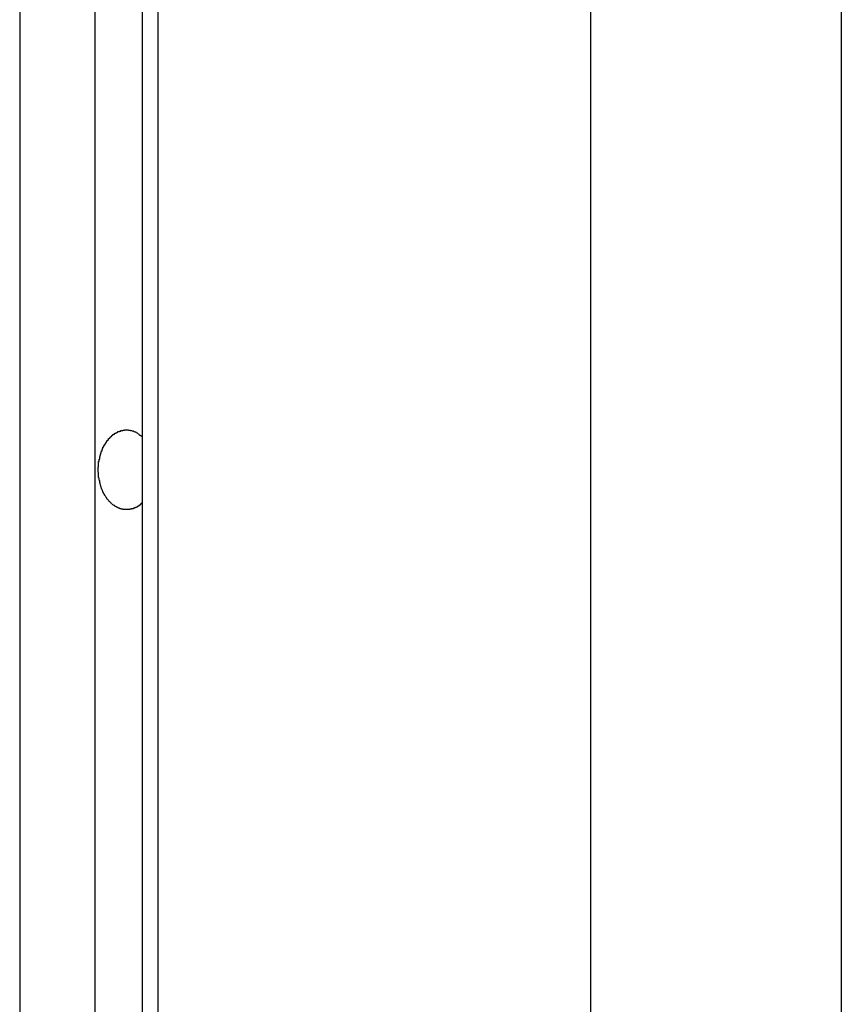
# Model space of a CAD drawing. Extents: x -57 to 49, y 17 to 59.
# Drawn here: x -36 to -35, y 27 to 27 of the extents above; entities that cross this region are included whole.
import ezdxf

# ---------------------------------------------------------------- set-up
doc = ezdxf.new("R2010")
doc.units = 0
doc.layers.get('0').update_dxf_attribs({"linetype": 'CONTINUOUS'})

msp = doc.modelspace()

# ---------------------------------------------------------------- linework, layer by layer
at = {"color": 0}
for points in [[(-35.728, 46.02), (-35.728, 25.5672)], [(-35.728, 46.02), (-35.728, 25.5672)], [(-35.728, 46.02), (-35.728, 25.5672)], [(-35.728, 46.02), (-35.728, 25.5672)], [(-35.728, 46.02), (-35.728, 25.5672)], [(-35.728, 46.02), (-35.728, 25.5672)], [(-35.728, 46.02), (-35.728, 25.5672)], [(-35.728, 46.02), (-35.728, 25.5672)], [(-35.728, 46.02), (-35.728, 25.5672)], [(-35.728, 46.02), (-35.728, 25.5672)], [(-35.728, 46.02), (-35.728, 25.5672)], [(-35.728, 46.02), (-35.728, 25.5672)], [(-35.728, 46.02), (-35.728, 25.5672)], [(-35.728, 46.02), (-35.728, 25.5672)], [(-35.728, 46.02), (-35.728, 25.5672)], [(-35.728, 46.02), (-35.728, 25.5672)], [(-35.728, 46.02), (-35.728, 25.5672)], [(-35.728, 46.02), (-35.728, 25.5672)], [(-35.728, 46.02), (-35.728, 25.5672)], [(-35.728, 46.02), (-35.728, 25.5672)], [(-35.728, 46.02), (-35.728, 25.5672)], [(-35.7014, 45.9994), (-35.7014, 25.5631)], [(-35.7014, 45.9994), (-35.7014, 25.5631)], [(-35.7014, 45.9994), (-35.7014, 25.5631)], [(-35.7014, 45.9994), (-35.7014, 25.5631)], [(-35.7014, 45.9994), (-35.7014, 25.5631)], [(-35.7014, 45.9994), (-35.7014, 25.5631)], [(-35.7014, 45.9994), (-35.7014, 25.5631)], [(-35.7014, 45.9994), (-35.7014, 25.5631)], [(-35.7014, 45.9994), (-35.7014, 25.5631)], [(-35.7014, 45.9994), (-35.7014, 25.5631)], [(-35.7014, 45.9994), (-35.7014, 25.5631)], [(-35.7014, 45.9994), (-35.7014, 25.5631)], [(-35.7014, 45.9994), (-35.7014, 25.5631)], [(-35.7014, 45.9994), (-35.7014, 25.5631)], [(-35.7014, 45.9994), (-35.7014, 25.5631)], [(-35.7014, 45.9994), (-35.7014, 25.5631)], [(-35.7014, 45.9994), (-35.7014, 25.5631)], [(-35.7014, 45.9994), (-35.7014, 25.5631)], [(-35.7014, 45.9994), (-35.7014, 25.5631)], [(-35.7014, 45.9994), (-35.7014, 25.5631)], [(-35.7014, 45.9994), (-35.7014, 25.5631)], [(-35.7704, 45.9886), (-35.7704, 25.5451)], [(-35.7704, 45.9886), (-35.7704, 25.5451)], [(-35.7704, 45.9886), (-35.7704, 25.5451)], [(-35.7704, 45.9886), (-35.7704, 25.5451)], [(-35.7704, 45.9886), (-35.7704, 25.5451)], [(-35.7704, 45.9886), (-35.7704, 25.5451)], [(-35.7704, 45.9886), (-35.7704, 25.5451)], [(-35.7704, 45.9886), (-35.7704, 25.5451)], [(-35.7704, 45.9886), (-35.7704, 25.5451)], [(-35.7704, 45.9886), (-35.7704, 25.5451)], [(-35.7704, 45.9886), (-35.7704, 25.5451)], [(-35.7704, 45.9886), (-35.7704, 25.5451)], [(-35.7704, 45.9886), (-35.7704, 25.5451)], [(-35.7704, 45.9886), (-35.7704, 25.5451)], [(-35.7704, 45.9886), (-35.7704, 25.5451)], [(-35.7704, 45.9886), (-35.7704, 25.5451)], [(-35.7704, 45.9886), (-35.7704, 25.5451)], [(-35.7704, 45.9886), (-35.7704, 25.5451)], [(-35.7704, 45.9886), (-35.7704, 25.5451)], [(-35.7704, 45.9886), (-35.7704, 25.5451)], [(-35.7704, 45.9886), (-35.7704, 25.5451)], [(-35.6926, 45.9886), (-35.6926, 25.5451)], [(-35.6926, 45.9886), (-35.6926, 25.5451)], [(-35.6926, 45.9886), (-35.6926, 25.5451)], [(-35.6926, 45.9886), (-35.6926, 25.5451)], [(-35.6926, 45.9886), (-35.6926, 25.5451)], [(-35.6926, 45.9886), (-35.6926, 25.5451)], [(-35.6926, 45.9886), (-35.6926, 25.5451)], [(-35.6926, 45.9886), (-35.6926, 25.5451)], [(-35.6926, 45.9886), (-35.6926, 25.5451)], [(-35.6926, 45.9886), (-35.6926, 25.5451)], [(-35.6926, 45.9886), (-35.6926, 25.5451)], [(-35.6926, 45.9886), (-35.6926, 25.5451)], [(-35.6926, 45.9886), (-35.6926, 25.5451)], [(-35.6926, 45.9886), (-35.6926, 25.5451)], [(-35.6926, 45.9886), (-35.6926, 25.5451)], [(-35.6926, 45.9886), (-35.6926, 25.5451)], [(-35.6926, 45.9886), (-35.6926, 25.5451)], [(-35.6926, 45.9886), (-35.6926, 25.5451)], [(-35.6926, 45.9886), (-35.6926, 25.5451)], [(-35.6926, 45.9886), (-35.6926, 25.5451)], [(-35.6926, 45.9886), (-35.6926, 25.5451)], [(-35.4486, 45.7847), (-35.4486, 24.3018)], [(-35.4486, 45.7847), (-35.4486, 24.3018)], [(-35.4486, 45.7847), (-35.4486, 24.3018)], [(-35.4486, 45.7847), (-35.4486, 24.3018)], [(-35.4486, 45.7847), (-35.4486, 24.3018)], [(-35.4486, 45.7847), (-35.4486, 24.3018)], [(-35.4486, 45.7847), (-35.4486, 24.3018)], [(-35.4486, 45.7847), (-35.4486, 24.3018)], [(-35.4486, 45.7847), (-35.4486, 24.3018)], [(-35.4486, 45.7847), (-35.4486, 24.3018)], [(-35.4486, 45.7847), (-35.4486, 24.3018)], [(-35.4486, 45.7847), (-35.4486, 24.3018)], [(-35.4486, 45.7847), (-35.4486, 24.3018)], [(-35.4486, 45.7847), (-35.4486, 24.3018)], [(-35.4486, 45.7847), (-35.4486, 24.3018)], [(-35.4486, 45.7847), (-35.4486, 24.3018)], [(-35.4486, 45.7847), (-35.4486, 24.3018)], [(-35.4486, 45.7847), (-35.4486, 24.3018)], [(-35.4486, 45.7847), (-35.4486, 24.3018)], [(-35.4486, 45.7847), (-35.4486, 24.3018)], [(-35.4486, 45.7847), (-35.4486, 24.3018)], [(-35.3072, 37.4218), (-35.3072, 24.3018)], [(-35.3072, 37.4218), (-35.3072, 24.3018)], [(-35.3072, 37.4218), (-35.3072, 24.3018)], [(-35.3072, 37.4218), (-35.3072, 24.3018)], [(-35.3072, 37.4218), (-35.3072, 24.3018)], [(-35.3072, 37.4218), (-35.3072, 24.3018)], [(-35.3072, 37.4218), (-35.3072, 24.3018)], [(-35.3072, 37.4218), (-35.3072, 24.3018)], [(-35.3072, 37.4218), (-35.3072, 24.3018)], [(-35.3072, 37.4218), (-35.3072, 24.3018)], [(-35.3072, 37.4218), (-35.3072, 24.3018)], [(-35.3072, 37.4218), (-35.3072, 24.3018)], [(-35.3072, 37.4218), (-35.3072, 24.3018)], [(-35.3072, 37.4218), (-35.3072, 24.3018)], [(-35.3072, 37.4218), (-35.3072, 24.3018)], [(-35.3072, 37.4218), (-35.3072, 24.3018)], [(-35.3072, 37.4218), (-35.3072, 24.3018)], [(-35.3072, 37.4218), (-35.3072, 24.3018)], [(-35.3072, 37.4218), (-35.3072, 24.3018)], [(-35.3072, 37.4218), (-35.3072, 24.3018)], [(-35.3072, 37.4218), (-35.3072, 24.3018)], [(-35.7014, 26.9032), (-35.7023, 26.9023), (-35.7023, 26.9023), (-35.7023, 26.902), (-35.7023, 26.902), (-35.7023, 26.902), (-35.7024, 26.902), (-35.7024, 26.9019), (-35.7024, 26.9019), (-35.7024, 26.9019), (-35.7027, 26.9019), (-35.7027, 26.9016), (-35.7027, 26.9016), (-35.7027, 26.9016), (-35.703, 26.9016), (-35.703, 26.9016), (-35.703, 26.9016), (-35.703, 26.9016), (-35.7033, 26.9016), (-35.7033, 26.9016), (-35.7033, 26.9013), (-35.7033, 26.9013), (-35.7033, 26.9013), (-35.7033, 26.9013), (-35.7033, 26.9013), (-35.7033, 26.9013), (-35.7033, 26.9013), (-35.7036, 26.9013), (-35.7036, 26.901), (-35.7036, 26.901), (-35.7036, 26.901), (-35.7039, 26.901), (-35.7039, 26.901), (-35.7039, 26.901), (-35.7039, 26.901), (-35.7042, 26.901), (-35.7042, 26.901), (-35.7042, 26.9007), (-35.7042, 26.9007), (-35.7042, 26.9007), (-35.7043, 26.9007), (-35.7043, 26.9007), (-35.7043, 26.9007), (-35.7043, 26.9007), (-35.7046, 26.9007), (-35.7046, 26.9005), (-35.7046, 26.9005), (-35.7046, 26.9005), (-35.7049, 26.9005), (-35.7049, 26.9005), (-35.7049, 26.9005), (-35.7049, 26.9005), (-35.7052, 26.9005), (-35.7052, 26.9005), (-35.7052, 26.9002), (-35.7052, 26.9002), (-35.7052, 26.9002), (-35.7054, 26.9002), (-35.7054, 26.9002), (-35.7054, 26.9002), (-35.7054, 26.9002), (-35.7057, 26.9002), (-35.7057, 26.9), (-35.7057, 26.9), (-35.7057, 26.9), (-35.706, 26.9), (-35.706, 26.9), (-35.706, 26.9), (-35.706, 26.9), (-35.7063, 26.9), (-35.7063, 26.9), (-35.7063, 26.8997), (-35.7063, 26.8997), (-35.7063, 26.8997), (-35.7064, 26.8997), (-35.7064, 26.8997), (-35.7064, 26.8997), (-35.7064, 26.8997), (-35.7067, 26.8997), (-35.7067, 26.8997), (-35.7067, 26.8997), (-35.7067, 26.8997), (-35.707, 26.8997), (-35.707, 26.8997), (-35.707, 26.8997), (-35.707, 26.8997), (-35.7073, 26.8997), (-35.7073, 26.8997), (-35.7073, 26.8995), (-35.7073, 26.8995), (-35.7073, 26.8995), (-35.7074, 26.8995), (-35.7074, 26.8995), (-35.7074, 26.8995), (-35.7074, 26.8995), (-35.7077, 26.8995), (-35.7077, 26.8995), (-35.7077, 26.8995), (-35.7077, 26.8995), (-35.708, 26.8995), (-35.708, 26.8995), (-35.708, 26.8995), (-35.708, 26.8995), (-35.7083, 26.8995), (-35.7083, 26.8995), (-35.7083, 26.8994), (-35.7083, 26.8994), (-35.7083, 26.8994), (-35.7085, 26.8994), (-35.7085, 26.8994), (-35.7085, 26.8994), (-35.7085, 26.8994), (-35.7088, 26.8994), (-35.7088, 26.8994), (-35.7088, 26.8994), (-35.7088, 26.8994), (-35.7091, 26.8994), (-35.7091, 26.8994), (-35.7091, 26.8994), (-35.7091, 26.8994), (-35.7094, 26.8994), (-35.7094, 26.8994), (-35.7094, 26.8993), (-35.7094, 26.8993), (-35.7094, 26.8993), (-35.7095, 26.8993), (-35.7095, 26.8993), (-35.7095, 26.8993), (-35.7095, 26.8993), (-35.7098, 26.8993), (-35.7098, 26.8993), (-35.7098, 26.8993), (-35.7098, 26.8993), (-35.7101, 26.8993), (-35.7101, 26.8993), (-35.7101, 26.8993), (-35.7101, 26.8993), (-35.7104, 26.8993), (-35.7104, 26.8993), (-35.7104, 26.8993), (-35.7104, 26.8993), (-35.7104, 26.8993), (-35.7105, 26.8993), (-35.7105, 26.8993), (-35.7105, 26.8993), (-35.7105, 26.8993), (-35.7108, 26.8993), (-35.7108, 26.8993), (-35.7108, 26.8993), (-35.7108, 26.8993), (-35.7111, 26.8993), (-35.7111, 26.8993), (-35.7111, 26.8993), (-35.7111, 26.8993), (-35.7114, 26.8994), (-35.7114, 26.8994), (-35.7114, 26.8994), (-35.7114, 26.8994), (-35.7114, 26.8994), (-35.7114, 26.8994), (-35.7114, 26.8994), (-35.7114, 26.8994), (-35.7114, 26.8994), (-35.7117, 26.8994), (-35.7117, 26.8994), (-35.7117, 26.8994), (-35.7117, 26.8994), (-35.712, 26.8994), (-35.712, 26.8994), (-35.712, 26.8994), (-35.712, 26.8994), (-35.7123, 26.8995), (-35.7123, 26.8995), (-35.7123, 26.8995), (-35.7123, 26.8995), (-35.7123, 26.8995), (-35.7124, 26.8995), (-35.7124, 26.8995), (-35.7124, 26.8995), (-35.7124, 26.8995), (-35.7127, 26.8995), (-35.7127, 26.8995), (-35.7127, 26.8995), (-35.7127, 26.8995), (-35.713, 26.8995), (-35.713, 26.8995), (-35.713, 26.8995), (-35.713, 26.8995), (-35.7133, 26.8997), (-35.7133, 26.8997), (-35.7133, 26.8997), (-35.7133, 26.8997), (-35.7133, 26.8997), (-35.7133, 26.8997), (-35.7133, 26.8997), (-35.7133, 26.8997), (-35.7133, 26.8997), (-35.7136, 26.8997), (-35.7136, 26.8997), (-35.7136, 26.8997), (-35.7136, 26.8997), (-35.7139, 26.8997), (-35.7139, 26.8997), (-35.7139, 26.8997), (-35.7139, 26.8997), (-35.7142, 26.9), (-35.7142, 26.9), (-35.7142, 26.9), (-35.7142, 26.9), (-35.7142, 26.9), (-35.7142, 26.9), (-35.7142, 26.9), (-35.7142, 26.9), (-35.7142, 26.9), (-35.7145, 26.9001), (-35.7145, 26.9001), (-35.7145, 26.9001), (-35.7145, 26.9001), (-35.7148, 26.9001), (-35.7148, 26.9001), (-35.7148, 26.9001), (-35.7148, 26.9001), (-35.7151, 26.9004), (-35.7151, 26.9004), (-35.7151, 26.9004), (-35.7151, 26.9004), (-35.7151, 26.9004), (-35.7151, 26.9004), (-35.7151, 26.9004), (-35.7151, 26.9004), (-35.7151, 26.9004), (-35.7154, 26.9005), (-35.7154, 26.9005), (-35.7154, 26.9005), (-35.7154, 26.9005), (-35.7156, 26.9005), (-35.7156, 26.9005), (-35.7156, 26.9005), (-35.7156, 26.9005), (-35.7159, 26.9008), (-35.7159, 26.9008), (-35.7159, 26.9008), (-35.7159, 26.9008), (-35.7159, 26.9008), (-35.7159, 26.9008), (-35.7159, 26.9008), (-35.7159, 26.9008), (-35.7159, 26.9008), (-35.7162, 26.901), (-35.7162, 26.901), (-35.7162, 26.901), (-35.7162, 26.901), (-35.7164, 26.901), (-35.7164, 26.901), (-35.7164, 26.901), (-35.7164, 26.901), (-35.7167, 26.9013), (-35.7167, 26.9013), (-35.7167, 26.9013), (-35.7167, 26.9013), (-35.7167, 26.9013), (-35.7167, 26.9013), (-35.7167, 26.9013), (-35.7167, 26.9013), (-35.7167, 26.9013), (-35.717, 26.9015), (-35.717, 26.9015), (-35.717, 26.9015), (-35.717, 26.9015), (-35.7172, 26.9015), (-35.7172, 26.9015), (-35.7172, 26.9015), (-35.7172, 26.9015), (-35.7175, 26.9018), (-35.7175, 26.9018), (-35.7175, 26.9018), (-35.7175, 26.9018), (-35.7175, 26.9018), (-35.7175, 26.9018), (-35.7175, 26.9018), (-35.7175, 26.9018), (-35.7175, 26.9018), (-35.7178, 26.902), (-35.7178, 26.902), (-35.7178, 26.902), (-35.7178, 26.902), (-35.7179, 26.902), (-35.7179, 26.902), (-35.7179, 26.902), (-35.7179, 26.902), (-35.7182, 26.9023), (-35.7182, 26.9023), (-35.7182, 26.9023), (-35.7182, 26.9023), (-35.7182, 26.9023), (-35.7182, 26.9023), (-35.7182, 26.9023), (-35.7182, 26.9023), (-35.7182, 26.9023), (-35.7185, 26.9026), (-35.7185, 26.9026), (-35.7185, 26.9026), (-35.7185, 26.9026), (-35.7186, 26.9026), (-35.7186, 26.9026), (-35.7186, 26.9026), (-35.7186, 26.9026), (-35.7189, 26.9029), (-35.7189, 26.9029), (-35.7189, 26.9029), (-35.7189, 26.9029), (-35.7189, 26.9029), (-35.7189, 26.9029), (-35.7189, 26.9029), (-35.7189, 26.9029), (-35.7189, 26.9029), (-35.7192, 26.9032), (-35.7192, 26.9032), (-35.7192, 26.9032), (-35.7192, 26.9032), (-35.7193, 26.9033), (-35.7193, 26.9033), (-35.7193, 26.9033), (-35.7193, 26.9033), (-35.7196, 26.9036), (-35.7196, 26.9036), (-35.7196, 26.9036), (-35.7196, 26.9036), (-35.7196, 26.9036), (-35.7196, 26.9036), (-35.7196, 26.9036), (-35.7196, 26.9036), (-35.7196, 26.9036), (-35.7199, 26.9039), (-35.7199, 26.9039), (-35.7199, 26.9039), (-35.7199, 26.9039), (-35.72, 26.9041), (-35.72, 26.9041), (-35.72, 26.9041), (-35.72, 26.9041), (-35.7203, 26.9044), (-35.7203, 26.9044), (-35.7203, 26.9044), (-35.7203, 26.9044), (-35.7203, 26.9044), (-35.7203, 26.9044), (-35.7203, 26.9044), (-35.7203, 26.9044), (-35.7203, 26.9044), (-35.7206, 26.9047), (-35.7206, 26.9047), (-35.7206, 26.9047), (-35.7206, 26.9047), (-35.7207, 26.9049), (-35.7207, 26.9049), (-35.7207, 26.9049), (-35.7207, 26.9049), (-35.721, 26.9052), (-35.721, 26.9052), (-35.721, 26.9052), (-35.721, 26.9052), (-35.721, 26.9052), (-35.721, 26.9052), (-35.721, 26.9052), (-35.721, 26.9052), (-35.721, 26.9052), (-35.7213, 26.9055), (-35.7213, 26.9055), (-35.7213, 26.9055), (-35.7213, 26.9055), (-35.7213, 26.9058), (-35.7213, 26.9058), (-35.7213, 26.9058), (-35.7213, 26.9058), (-35.7216, 26.9061), (-35.7216, 26.9061), (-35.7216, 26.9061), (-35.7216, 26.9061), (-35.7216, 26.9061), (-35.7216, 26.9062), (-35.7216, 26.9062), (-35.7216, 26.9062), (-35.7216, 26.9062), (-35.7219, 26.9065), (-35.7219, 26.9065), (-35.7219, 26.9065), (-35.7219, 26.9065), (-35.722, 26.9068), (-35.722, 26.9068), (-35.722, 26.9068), (-35.722, 26.9068), (-35.7223, 26.9071), (-35.7223, 26.9071), (-35.7223, 26.9071), (-35.7223, 26.9071), (-35.7223, 26.9071), (-35.7223, 26.9072), (-35.7223, 26.9072), (-35.7223, 26.9072), (-35.7223, 26.9072), (-35.7226, 26.9075), (-35.7226, 26.9075), (-35.7226, 26.9075), (-35.7226, 26.9075), (-35.7226, 26.9078), (-35.7226, 26.9078), (-35.7226, 26.9078), (-35.7226, 26.9078), (-35.7229, 26.9081), (-35.7229, 26.9081), (-35.7229, 26.9081), (-35.7229, 26.9081), (-35.7229, 26.9081), (-35.7229, 26.9083), (-35.7229, 26.9083), (-35.7229, 26.9083), (-35.7229, 26.9083), (-35.7232, 26.9086), (-35.7232, 26.9086), (-35.7232, 26.9086), (-35.7232, 26.9086), (-35.7232, 26.9089), (-35.7232, 26.9089), (-35.7232, 26.9089), (-35.7232, 26.9089), (-35.7235, 26.9092), (-35.7235, 26.9092), (-35.7235, 26.9092), (-35.7235, 26.9092), (-35.7235, 26.9092), (-35.7235, 26.9095), (-35.7235, 26.9095), (-35.7235, 26.9095), (-35.7235, 26.9095), (-35.7237, 26.9098), (-35.7237, 26.9098), (-35.7237, 26.9098), (-35.7237, 26.9098), (-35.7237, 26.9101), (-35.7237, 26.9101), (-35.7237, 26.9101), (-35.7237, 26.9101), (-35.724, 26.9104), (-35.724, 26.9104), (-35.724, 26.9104), (-35.724, 26.9104), (-35.724, 26.9104), (-35.724, 26.9107), (-35.724, 26.9107), (-35.724, 26.9107), (-35.724, 26.9107), (-35.7242, 26.911), (-35.7242, 26.911), (-35.7242, 26.911), (-35.7242, 26.911), (-35.7242, 26.9113), (-35.7242, 26.9113), (-35.7242, 26.9114), (-35.7242, 26.9114), (-35.7245, 26.9117), (-35.7245, 26.9117), (-35.7245, 26.9117), (-35.7245, 26.9117), (-35.7245, 26.9117), (-35.7245, 26.912), (-35.7245, 26.912), (-35.7245, 26.912), (-35.7245, 26.912), (-35.7246, 26.9123), (-35.7246, 26.9123), (-35.7246, 26.9123), (-35.7246, 26.9123), (-35.7246, 26.9126), (-35.7246, 26.9126), (-35.7246, 26.9127), (-35.7246, 26.9127), (-35.7249, 26.913), (-35.7249, 26.913), (-35.7249, 26.913), (-35.7249, 26.913), (-35.7249, 26.913), (-35.7249, 26.9133), (-35.7249, 26.9133), (-35.7249, 26.9133), (-35.7249, 26.9133), (-35.725, 26.9136), (-35.725, 26.9136), (-35.725, 26.9136), (-35.725, 26.9136), (-35.725, 26.9139), (-35.725, 26.9139), (-35.725, 26.9141), (-35.725, 26.9141), (-35.7253, 26.9144), (-35.7253, 26.9144), (-35.7253, 26.9144), (-35.7253, 26.9144), (-35.7253, 26.9144), (-35.7253, 26.9147), (-35.7253, 26.9147), (-35.7253, 26.9147), (-35.7253, 26.9147), (-35.7253, 26.915), (-35.7253, 26.915), (-35.7253, 26.915), (-35.7253, 26.915), (-35.7253, 26.9153), (-35.7253, 26.9153), (-35.7253, 26.9155), (-35.7253, 26.9155), (-35.7256, 26.9158), (-35.7256, 26.9158), (-35.7256, 26.9158), (-35.7256, 26.9158), (-35.7256, 26.9158), (-35.7256, 26.9161), (-35.7256, 26.9161), (-35.7256, 26.9161), (-35.7256, 26.9161), (-35.7256, 26.9164), (-35.7256, 26.9164), (-35.7256, 26.9164), (-35.7256, 26.9164), (-35.7256, 26.9167), (-35.7256, 26.9167), (-35.7256, 26.917), (-35.7256, 26.917), (-35.7259, 26.9173), (-35.7259, 26.9173), (-35.7259, 26.9173), (-35.7259, 26.9173), (-35.7259, 26.9173), (-35.7259, 26.9176), (-35.7259, 26.9176), (-35.7259, 26.9176), (-35.7259, 26.9176), (-35.7259, 26.9179), (-35.7259, 26.9179), (-35.7259, 26.9179), (-35.7259, 26.9179), (-35.7259, 26.9182), (-35.7259, 26.9182), (-35.7259, 26.9185), (-35.7259, 26.9185), (-35.726, 26.9188), (-35.726, 26.9188), (-35.726, 26.9188), (-35.726, 26.9188), (-35.726, 26.9188), (-35.726, 26.9191), (-35.726, 26.9191), (-35.726, 26.9191), (-35.726, 26.9191), (-35.726, 26.9194), (-35.726, 26.9194), (-35.726, 26.9194), (-35.726, 26.9194), (-35.726, 26.9197), (-35.726, 26.9197), (-35.726, 26.92), (-35.726, 26.92), (-35.7261, 26.9203), (-35.7261, 26.9203), (-35.7261, 26.9203), (-35.7261, 26.9203), (-35.7261, 26.9203), (-35.7261, 26.9206), (-35.7261, 26.9206), (-35.7261, 26.9206), (-35.7261, 26.9206), (-35.7261, 26.9209), (-35.7261, 26.9209), (-35.7261, 26.9209), (-35.7261, 26.9209), (-35.7261, 26.9212), (-35.7261, 26.9212), (-35.7261, 26.9215), (-35.7261, 26.9215), (-35.7262, 26.9218), (-35.7262, 26.9218), (-35.7261, 26.9218), (-35.7261, 26.9218), (-35.7261, 26.9218), (-35.7261, 26.9221), (-35.7261, 26.9221), (-35.7261, 26.9221), (-35.7261, 26.9221), (-35.7261, 26.9224), (-35.7261, 26.9224), (-35.7261, 26.9224), (-35.7261, 26.9224), (-35.7261, 26.9227), (-35.7261, 26.9227), (-35.7261, 26.923), (-35.7261, 26.923), (-35.7261, 26.9233), (-35.7261, 26.9233), (-35.726, 26.9233), (-35.726, 26.9233), (-35.726, 26.9233), (-35.726, 26.9236), (-35.726, 26.9236), (-35.726, 26.9237), (-35.726, 26.9237), (-35.726, 26.924), (-35.726, 26.924), (-35.726, 26.924), (-35.726, 26.924), (-35.726, 26.9243), (-35.726, 26.9243), (-35.726, 26.9246), (-35.726, 26.9246), (-35.726, 26.9249), (-35.726, 26.9249), (-35.7259, 26.9249), (-35.7259, 26.9249), (-35.7259, 26.9249), (-35.7259, 26.9252), (-35.7259, 26.9252), (-35.7259, 26.9252), (-35.7259, 26.9252), (-35.7259, 26.9255), (-35.7259, 26.9255), (-35.7259, 26.9255), (-35.7259, 26.9255), (-35.7259, 26.9258), (-35.7259, 26.9258), (-35.7259, 26.9261), (-35.7259, 26.9261), (-35.7259, 26.9264), (-35.7259, 26.9264), (-35.7256, 26.9264), (-35.7256, 26.9264), (-35.7256, 26.9264), (-35.7256, 26.9267), (-35.7256, 26.9267), (-35.7256, 26.9267), (-35.7256, 26.9267), (-35.7256, 26.927), (-35.7256, 26.927), (-35.7256, 26.927), (-35.7256, 26.927), (-35.7256, 26.9273), (-35.7256, 26.9273), (-35.7256, 26.9275), (-35.7256, 26.9275), (-35.7256, 26.9278), (-35.7256, 26.9278), (-35.7253, 26.9278), (-35.7253, 26.9278), (-35.7253, 26.9278), (-35.7253, 26.9281), (-35.7253, 26.9281), (-35.7253, 26.9281), (-35.7253, 26.9281), (-35.7253, 26.9284), (-35.7253, 26.9284), (-35.7253, 26.9284), (-35.7253, 26.9284), (-35.7253, 26.9287), (-35.7253, 26.9287), (-35.7253, 26.9289), (-35.7253, 26.9289), (-35.7253, 26.9292), (-35.7253, 26.9292), (-35.725, 26.9292), (-35.725, 26.9292), (-35.725, 26.9292), (-35.725, 26.9295), (-35.725, 26.9295), (-35.725, 26.9295), (-35.725, 26.9295), (-35.725, 26.9298), (-35.7249, 26.9298), (-35.7249, 26.9298), (-35.7249, 26.9298), (-35.7249, 26.9301), (-35.7249, 26.9301), (-35.7249, 26.9303), (-35.7249, 26.9303), (-35.7249, 26.9306), (-35.7249, 26.9306), (-35.7246, 26.9306), (-35.7246, 26.9306), (-35.7246, 26.9306), (-35.7246, 26.9309), (-35.7246, 26.9309), (-35.7246, 26.9309), (-35.7246, 26.9309), (-35.7246, 26.9312), (-35.7245, 26.9312), (-35.7245, 26.9312), (-35.7245, 26.9312), (-35.7245, 26.9315), (-35.7245, 26.9315), (-35.7245, 26.9316), (-35.7245, 26.9316), (-35.7245, 26.9319), (-35.7245, 26.9319), (-35.7242, 26.9319), (-35.7242, 26.9319), (-35.7242, 26.9319), (-35.7242, 26.9322), (-35.7242, 26.9322), (-35.7242, 26.9322), (-35.7242, 26.9322), (-35.7242, 26.9325), (-35.724, 26.9325), (-35.724, 26.9325), (-35.724, 26.9325), (-35.724, 26.9328), (-35.724, 26.9328), (-35.724, 26.9329), (-35.724, 26.9329), (-35.724, 26.9332), (-35.724, 26.9332), (-35.7237, 26.9332), (-35.7237, 26.9332), (-35.7237, 26.9332), (-35.7237, 26.9335), (-35.7237, 26.9335), (-35.7237, 26.9335), (-35.7237, 26.9335), (-35.7237, 26.9338), (-35.7235, 26.9338), (-35.7235, 26.9338), (-35.7235, 26.9338), (-35.7235, 26.9341), (-35.7235, 26.9341), (-35.7235, 26.9341), (-35.7235, 26.9341), (-35.7235, 26.9344), (-35.7235, 26.9344), (-35.7232, 26.9344), (-35.7232, 26.9344), (-35.7232, 26.9344), (-35.7232, 26.9346), (-35.7232, 26.9346), (-35.7232, 26.9346), (-35.7232, 26.9346), (-35.7232, 26.9349), (-35.7229, 26.9349), (-35.7229, 26.9349), (-35.7229, 26.9349), (-35.7229, 26.9352), (-35.7229, 26.9352), (-35.7229, 26.9352), (-35.7229, 26.9352), (-35.7229, 26.9355), (-35.7229, 26.9355), (-35.7226, 26.9355), (-35.7226, 26.9355), (-35.7226, 26.9355), (-35.7226, 26.9357), (-35.7226, 26.9357), (-35.7226, 26.9357), (-35.7226, 26.9357), (-35.7226, 26.936), (-35.7223, 26.936), (-35.7223, 26.936), (-35.7223, 26.936), (-35.7223, 26.9363), (-35.7223, 26.9363), (-35.7223, 26.9363), (-35.7223, 26.9363), (-35.7223, 26.9366), (-35.7223, 26.9366), (-35.722, 26.9366), (-35.722, 26.9366), (-35.722, 26.9366), (-35.722, 26.9366), (-35.7219, 26.9366), (-35.7219, 26.9366), (-35.7219, 26.9366), (-35.7219, 26.9369), (-35.7216, 26.9369), (-35.7216, 26.9369), (-35.7216, 26.9369), (-35.7216, 26.9372), (-35.7216, 26.9372), (-35.7216, 26.9372), (-35.7216, 26.9372), (-35.7216, 26.9375), (-35.7216, 26.9375), (-35.7213, 26.9375), (-35.7213, 26.9375), (-35.7213, 26.9375), (-35.7213, 26.9376), (-35.7213, 26.9376), (-35.7213, 26.9376), (-35.7213, 26.9376), (-35.7213, 26.9379), (-35.721, 26.9379), (-35.721, 26.9379), (-35.721, 26.9379), (-35.721, 26.9381), (-35.721, 26.9381), (-35.721, 26.9381), (-35.721, 26.9381), (-35.721, 26.9384), (-35.721, 26.9384), (-35.7207, 26.9384), (-35.7207, 26.9384), (-35.7207, 26.9384), (-35.7207, 26.9384), (-35.7206, 26.9384), (-35.7206, 26.9384), (-35.7206, 26.9384), (-35.7206, 26.9387), (-35.7203, 26.9387), (-35.7203, 26.9387), (-35.7203, 26.9387), (-35.7203, 26.939), (-35.7203, 26.939), (-35.7203, 26.939), (-35.7203, 26.939), (-35.7203, 26.9393), (-35.7203, 26.9393), (-35.72, 26.9393), (-35.72, 26.9393), (-35.72, 26.9393), (-35.72, 26.9393), (-35.7199, 26.9393), (-35.7199, 26.9393), (-35.7199, 26.9393), (-35.7199, 26.9396), (-35.7196, 26.9396), (-35.7196, 26.9396), (-35.7196, 26.9396), (-35.7196, 26.9397), (-35.7196, 26.9397), (-35.7196, 26.9397), (-35.7196, 26.9397), (-35.7196, 26.94), (-35.7196, 26.94), (-35.7193, 26.94), (-35.7193, 26.94), (-35.7193, 26.94), (-35.7193, 26.94), (-35.7192, 26.94), (-35.7192, 26.94), (-35.7192, 26.94), (-35.7192, 26.9403), (-35.7189, 26.9403), (-35.7189, 26.9403), (-35.7189, 26.9403), (-35.7189, 26.9404), (-35.7189, 26.9404), (-35.7189, 26.9404), (-35.7189, 26.9404), (-35.7189, 26.9407), (-35.7189, 26.9407), (-35.7186, 26.9407), (-35.7186, 26.9407), (-35.7186, 26.9407), (-35.7186, 26.9407), (-35.7185, 26.9407), (-35.7185, 26.9407), (-35.7185, 26.9407), (-35.7185, 26.941), (-35.7182, 26.941), (-35.7182, 26.941), (-35.7182, 26.941), (-35.7182, 26.941), (-35.7182, 26.941), (-35.7182, 26.941), (-35.7182, 26.941), (-35.7182, 26.9413), (-35.7182, 26.9413), (-35.7179, 26.9413), (-35.7179, 26.9413), (-35.7179, 26.9413), (-35.7179, 26.9413), (-35.7178, 26.9413), (-35.7178, 26.9413), (-35.7178, 26.9413), (-35.7178, 26.9416), (-35.7175, 26.9416), (-35.7175, 26.9416), (-35.7175, 26.9416), (-35.7175, 26.9416), (-35.7175, 26.9416), (-35.7175, 26.9416), (-35.7175, 26.9416), (-35.7175, 26.9419), (-35.7175, 26.9419), (-35.7172, 26.9419), (-35.7172, 26.9419), (-35.7172, 26.9419), (-35.7172, 26.9419), (-35.717, 26.9419), (-35.717, 26.9419), (-35.717, 26.9419), (-35.717, 26.9421), (-35.7167, 26.9421), (-35.7167, 26.9421), (-35.7167, 26.9421), (-35.7167, 26.9421), (-35.7167, 26.9421), (-35.7167, 26.9421), (-35.7167, 26.9421), (-35.7167, 26.9424), (-35.7167, 26.9424), (-35.7164, 26.9424), (-35.7164, 26.9424), (-35.7164, 26.9424), (-35.7164, 26.9424), (-35.7162, 26.9424), (-35.7162, 26.9424), (-35.7162, 26.9424), (-35.7162, 26.9425), (-35.7159, 26.9425), (-35.7159, 26.9425), (-35.7159, 26.9425), (-35.7159, 26.9425), (-35.7159, 26.9425), (-35.7159, 26.9425), (-35.7159, 26.9425), (-35.7159, 26.9428), (-35.7159, 26.9428), (-35.7156, 26.9428), (-35.7156, 26.9428), (-35.7156, 26.9428), (-35.7156, 26.9428), (-35.7154, 26.9428), (-35.7154, 26.9428), (-35.7154, 26.9428), (-35.7154, 26.943), (-35.7151, 26.943), (-35.7151, 26.943), (-35.7151, 26.943), (-35.7151, 26.943), (-35.7151, 26.943), (-35.7151, 26.943), (-35.7151, 26.943), (-35.7151, 26.9433), (-35.7151, 26.9433), (-35.7148, 26.9433), (-35.7148, 26.9433), (-35.7148, 26.9433), (-35.7148, 26.9433), (-35.7145, 26.9433), (-35.7145, 26.9433), (-35.7145, 26.9433), (-35.7145, 26.9433), (-35.7142, 26.9433), (-35.7142, 26.9433), (-35.7142, 26.9433), (-35.7142, 26.9433), (-35.7142, 26.9433), (-35.7142, 26.9433), (-35.7142, 26.9433), (-35.7142, 26.9436), (-35.7142, 26.9436), (-35.7139, 26.9436), (-35.7139, 26.9436), (-35.7139, 26.9436), (-35.7139, 26.9436), (-35.7136, 26.9436), (-35.7136, 26.9436), (-35.7136, 26.9436), (-35.7136, 26.9436), (-35.7133, 26.9436), (-35.7133, 26.9436), (-35.7133, 26.9436), (-35.7133, 26.9436), (-35.7133, 26.9436), (-35.7133, 26.9436), (-35.7133, 26.9436), (-35.7133, 26.9439), (-35.7133, 26.9439), (-35.713, 26.9439), (-35.713, 26.9439), (-35.713, 26.9439), (-35.713, 26.9439), (-35.7127, 26.9439), (-35.7127, 26.9439), (-35.7127, 26.9439), (-35.7127, 26.9439), (-35.7124, 26.9439), (-35.7124, 26.9439), (-35.7124, 26.9439), (-35.7124, 26.9439), (-35.7123, 26.9439), (-35.7123, 26.9439), (-35.7123, 26.9439), (-35.7123, 26.9441), (-35.7123, 26.9441), (-35.712, 26.9441), (-35.712, 26.9441), (-35.712, 26.9441), (-35.712, 26.9441), (-35.7117, 26.9441), (-35.7117, 26.9441), (-35.7117, 26.9441), (-35.7117, 26.9441), (-35.7114, 26.9441), (-35.7114, 26.9441), (-35.7114, 26.9441), (-35.7114, 26.9441), (-35.7114, 26.9441), (-35.7114, 26.9441), (-35.7114, 26.9441), (-35.7114, 26.9443), (-35.7114, 26.9443), (-35.7111, 26.9443), (-35.7111, 26.9443), (-35.7111, 26.9443), (-35.7111, 26.9443), (-35.7108, 26.9443), (-35.7108, 26.9443), (-35.7108, 26.9443), (-35.7108, 26.9443), (-35.7105, 26.9443), (-35.7105, 26.9443), (-35.7105, 26.9443), (-35.7105, 26.9443), (-35.7104, 26.9443), (-35.7104, 26.9443), (-35.7104, 26.9443), (-35.7104, 26.9443), (-35.7104, 26.9443), (-35.7101, 26.9443), (-35.7101, 26.9443), (-35.7101, 26.9443), (-35.7101, 26.9443), (-35.7098, 26.9443), (-35.7098, 26.9443), (-35.7098, 26.9443), (-35.7098, 26.9443), (-35.7095, 26.9443), (-35.7095, 26.9443), (-35.7095, 26.9443), (-35.7095, 26.9443), (-35.7094, 26.9443), (-35.7094, 26.9443), (-35.7094, 26.9443), (-35.7094, 26.9443), (-35.7094, 26.9443), (-35.7091, 26.9441), (-35.7091, 26.9441), (-35.7091, 26.9441), (-35.7091, 26.9441), (-35.7088, 26.9441), (-35.7088, 26.9441), (-35.7088, 26.9441), (-35.7088, 26.9441), (-35.7085, 26.9441), (-35.7085, 26.9441), (-35.7085, 26.9441), (-35.7085, 26.9441), (-35.7083, 26.9441), (-35.7083, 26.9441), (-35.7083, 26.9441), (-35.7083, 26.9441), (-35.7083, 26.9441), (-35.708, 26.9439), (-35.708, 26.9439), (-35.708, 26.9439), (-35.708, 26.9439), (-35.7077, 26.9439), (-35.7077, 26.9439), (-35.7077, 26.9439), (-35.7077, 26.9439), (-35.7074, 26.9439), (-35.7074, 26.9439), (-35.7074, 26.9439), (-35.7074, 26.9439), (-35.7073, 26.9439), (-35.7073, 26.9439), (-35.7073, 26.9439), (-35.7073, 26.9439), (-35.7073, 26.9439), (-35.707, 26.9437), (-35.707, 26.9437), (-35.707, 26.9437), (-35.707, 26.9437), (-35.7067, 26.9437), (-35.7067, 26.9437), (-35.7067, 26.9437), (-35.7067, 26.9437), (-35.7064, 26.9437), (-35.7064, 26.9437), (-35.7064, 26.9437), (-35.7064, 26.9437), (-35.7064, 26.9437), (-35.7064, 26.9437), (-35.7064, 26.9437), (-35.7064, 26.9437), (-35.7064, 26.9437), (-35.7061, 26.9434), (-35.7061, 26.9434), (-35.7061, 26.9434), (-35.7061, 26.9434), (-35.7058, 26.9434), (-35.7058, 26.9434), (-35.7058, 26.9434), (-35.7058, 26.9434), (-35.7055, 26.9432), (-35.7055, 26.9432), (-35.7055, 26.9432), (-35.7055, 26.9432), (-35.7052, 26.9432), (-35.7052, 26.9432), (-35.7052, 26.9432), (-35.7052, 26.9432), (-35.7052, 26.9432), (-35.7049, 26.9429), (-35.7049, 26.9429), (-35.7046, 26.9429), (-35.7046, 26.9429), (-35.7043, 26.9426), (-35.7043, 26.9426), (-35.7043, 26.9426), (-35.7043, 26.9426), (-35.704, 26.9423), (-35.704, 26.9423), (-35.7039, 26.9423), (-35.7039, 26.9423), (-35.7036, 26.9421), (-35.7036, 26.9421), (-35.7036, 26.9421), (-35.7036, 26.9421), (-35.7036, 26.9421), (-35.7033, 26.9418), (-35.7033, 26.9418), (-35.703, 26.9415), (-35.703, 26.9415), (-35.7027, 26.9412), (-35.7027, 26.9412), (-35.7024, 26.9412), (-35.7024, 26.9412), (-35.7021, 26.9409), (-35.7021, 26.9409), (-35.7018, 26.9408), (-35.7018, 26.9408), (-35.7015, 26.9405), (-35.7015, 26.9405), (-35.7014, 26.9405), (-35.7014, 26.9405)]]:
    msp.add_lwpolyline(points, dxfattribs=at)

doc.saveas('drawing.dxf')
